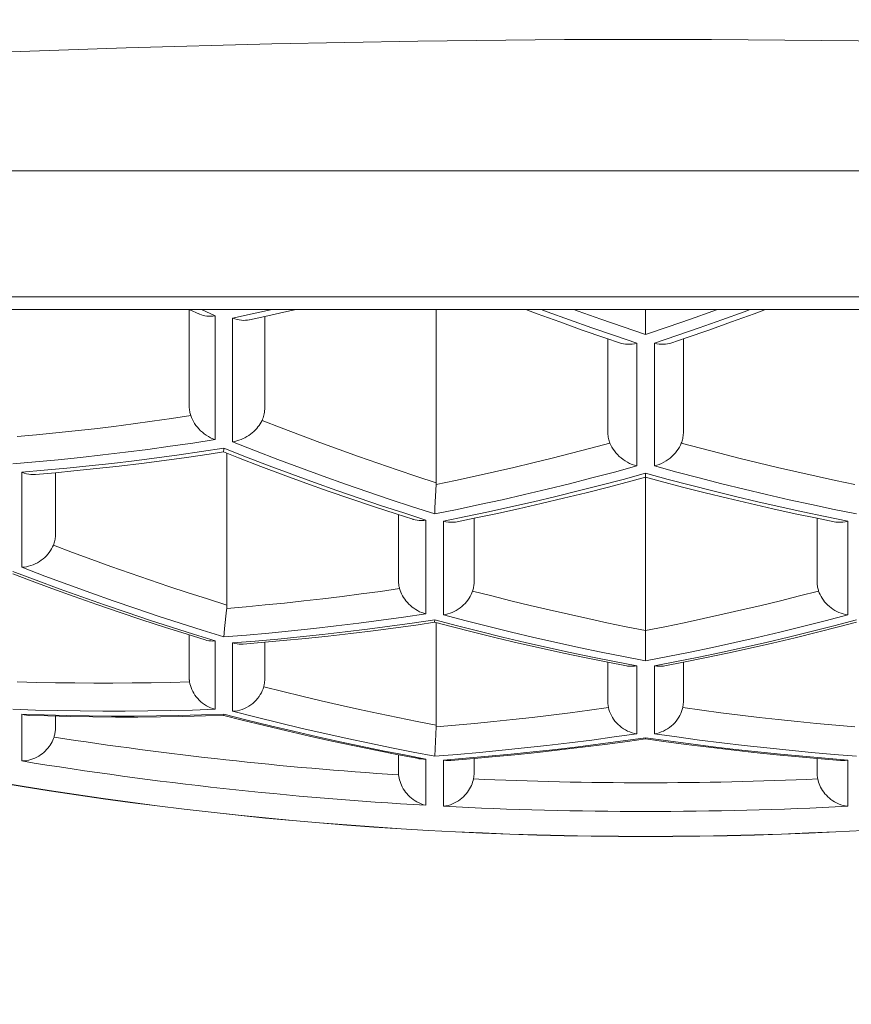
# Model space of a CAD drawing. Units: inches. Extents: x -331 to 857, y -495 to 345.
# Drawn here: x 426 to 429, y 195 to 198 of the extents above; entities that cross this region are included whole.
import ezdxf

# ---------------------------------------------------------------- set-up
doc = ezdxf.new("R2010")
doc.units = ezdxf.units.IN
doc.header["$MEASUREMENT"] = 0
doc.layers.add('寸法線', color=3, linetype='Continuous')
doc.layers.add('細線', color=7, linetype='Continuous', lineweight=9)
doc.styles.add('japanese', font='romans.shx', dxfattribs={"bigfont": 'bigfont.shx'})
doc.dimstyles.new('カタログS4', dxfattribs={"dimtxt": 10, "dimasz": 10, "dimexe": 0, "dimexo": 6, "dimgap": 2, "dimtad": 1, "dimdec": 0, "dimdsep": 46, "dimtxsty": 'japanese', "dimcen": 2.5, "dimadec": 0, "dimazin": 0, "dimtfac": 1, "dimtdec": 0, "dimtmove": 2, "dimatfit": 3, "dimfxl": 1, "dimtolj": 1, "dimarcsym": 0})

# ---------------------------------------------------------------- blocks, each defined once
blk = doc.blocks.new('*D4')
at = {"layer": 'Defpoints', "color": 0, "linetype": 'Continuous'}
for p in [(443.6506, 293.6167), (443.6506, 214.2065), (191.2271, -50.2372)]:
    blk.add_point(p, dxfattribs=at)
at = {"layer": '寸法線', "color": 0, "linetype": 'Continuous', "lineweight": -2}
for p, q in [((191.2271, -44.2372), (191.2271, 293.6167)), ((201.2271, 293.6167), (433.6506, 293.6167)), ((443.6506, 220.2065), (443.6506, 293.6167))]:
    blk.add_line(p, q, dxfattribs=at)
at = {"layer": '寸法線', "color": 0, "linetype": 'Continuous'}
for points in [[(201.2271, 295.2834), (201.2271, 291.9501), (191.2271, 293.6167)], [(433.6506, 295.2834), (433.6506, 291.9501), (443.6506, 293.6167)]]:
    blk.add_solid(points, dxfattribs=at)
at = {"layer": '寸法線', "color": 0, "linetype": 'Continuous', "insert": (317.4389, 300.6167), "char_height": 10, "attachment_point": 5, "style": 'japanese'}
blk.add_mtext('\\A1;252', dxfattribs=at)
blk = doc.blocks.new('*D6')
at = {"layer": 'Defpoints', "color": 0, "linetype": 'Continuous'}
for p in [(428.6254, 195.5672), (216.2692, 136.6702), (428.6254, 112.8383)]:
    blk.add_point(p, dxfattribs=at)
at = {"layer": '寸法線', "color": 0, "linetype": 'Continuous', "lineweight": -2}
for p, q in [((428.6254, 189.5672), (428.6254, 112.8383)), ((216.2692, 130.6702), (216.2692, 112.8383)), ((226.2692, 112.8383), (418.6254, 112.8383))]:
    blk.add_line(p, q, dxfattribs=at)
at = {"layer": '寸法線', "color": 0, "linetype": 'Continuous'}
for points in [[(226.2692, 114.505), (226.2692, 111.1716), (216.2692, 112.8383)], [(418.6254, 114.505), (418.6254, 111.1716), (428.6254, 112.8383)]]:
    blk.add_solid(points, dxfattribs=at)
at = {"layer": '寸法線', "color": 0, "linetype": 'Continuous', "insert": (322.4473, 119.8383), "char_height": 10, "attachment_point": 5, "style": 'japanese'}
blk.add_mtext('\\A1;212', dxfattribs=at)
blk = doc.blocks.new('*D7')
at = {"layer": 'Defpoints', "color": 0, "linetype": 'Continuous'}
for p in [(443.6506, 198.1795), (274.7488, -54.2439), (468.733, -54.2439)]:
    blk.add_point(p, dxfattribs=at)
at = {"layer": '寸法線', "color": 0, "linetype": 'Continuous', "lineweight": -2}
for p, q in [((449.6506, 198.1795), (468.733, 198.1795)), ((468.733, 188.1795), (468.733, -44.2439)), ((280.7488, -54.2439), (468.733, -54.2439))]:
    blk.add_line(p, q, dxfattribs=at)
at = {"layer": '寸法線', "color": 0, "linetype": 'Continuous'}
for points in [[(467.0663, 188.1795), (470.3997, 188.1795), (468.733, 198.1795)], [(467.0663, -44.2439), (470.3997, -44.2439), (468.733, -54.2439)]]:
    blk.add_solid(points, dxfattribs=at)
at = {"layer": '寸法線', "color": 0, "linetype": 'Continuous', "insert": (461.733, 71.9678), "char_height": 10, "attachment_point": 5, "rotation": 90, "style": 'japanese'}
blk.add_mtext('\\A1;252', dxfattribs=at)
blk = doc.blocks.new('*D8')
at = {"layer": 'Defpoints', "color": 0, "linetype": 'Continuous'}
for p in [(443.6506, 214.2065), (274.7488, -54.2439), (498.6492, -54.2439)]:
    blk.add_point(p, dxfattribs=at)
at = {"layer": '寸法線', "color": 0, "linetype": 'Continuous', "lineweight": -2}
for p, q in [((449.6506, 214.2065), (498.6492, 214.2065)), ((498.6492, 204.2065), (498.6492, -44.2439)), ((280.7488, -54.2439), (498.6492, -54.2439))]:
    blk.add_line(p, q, dxfattribs=at)
at = {"layer": '寸法線', "color": 0, "linetype": 'Continuous'}
for points in [[(496.9826, 204.2065), (500.3159, 204.2065), (498.6492, 214.2065)], [(496.9826, -44.2439), (500.3159, -44.2439), (498.6492, -54.2439)]]:
    blk.add_solid(points, dxfattribs=at)
at = {"layer": '寸法線', "color": 0, "linetype": 'Continuous', "insert": (491.6492, 79.9813), "char_height": 10, "attachment_point": 5, "rotation": 90, "style": 'japanese'}
blk.add_mtext('\\A1;268', dxfattribs=at)

msp = doc.modelspace()

# ---------------------------------------------------------------- linework, layer by layer
at = {"layer": '細線', "linetype": 'Continuous'}
for points in [[(423.4571, 198.1795), (423.9209, 198.1838), (424.3911, 198.1949), (424.8679, 198.2107), (425.3519, 198.2292), (425.8424, 198.2488), (426.3369, 198.2676), (426.8352, 198.2844), (427.3374, 198.2982), (427.8411, 198.3079), (428.3462, 198.3131), (428.8527, 198.3133), (429.3584, 198.3087), (429.8631, 198.2994), (430.367, 198.286), (430.8681, 198.2693), (431.3663, 198.2504), (431.8617, 198.2307), (432.3524, 198.2118), (432.8376, 198.1956), (433.3181, 198.184), (433.7938, 198.1795)], [(419.9838, 197.8611), (437.2671, 197.8611)], [(420.4178, 197.4273), (436.8332, 197.4273)], [(436.7269, 197.3832), (420.524, 197.3832)], [(427.0528, 197.0527), (427.0528, 197.3832)], [(427.0532, 197.3832), (427.0881, 197.367)], [(427.0954, 197.3827), (427.142, 197.3611)], [(427.2025, 197.3536), (427.2803, 197.3702), (427.3389, 197.3832)], [(427.3133, 197.3589), (427.3898, 197.376), (427.4209, 197.3832)], [(427.9042, 197.3832), (427.9042, 196.7863)], [(428.2126, 197.3832), (428.2516, 197.3686), (428.3294, 197.3402), (428.4073, 197.3124), (428.4855, 197.2854)], [(428.2654, 197.3832), (428.286, 197.3755), (428.3634, 197.3473), (428.4407, 197.3198), (428.5179, 197.2931)], [(428.6254, 197.2971), (428.5482, 197.3232), (428.4709, 197.35), (428.3935, 197.3775), (428.3779, 197.3832)], [(428.873, 197.3832), (428.8574, 197.3775), (428.78, 197.35), (428.7027, 197.3232), (428.6254, 197.2971)], [(428.6254, 197.2971), (428.6255, 197.3832)], [(428.6557, 197.2671), (428.733, 197.2931), (428.8102, 197.3198), (428.8876, 197.3473), (428.9649, 197.3755), (428.9855, 197.3832)], [(428.7123, 197.2675), (428.7654, 197.2854), (428.8436, 197.3124), (428.9215, 197.3402), (428.9993, 197.3686), (429.0383, 197.3832)], [(427.0881, 197.367), (427.0892, 197.3665), (427.0949, 197.3643), (427.1008, 197.3625), (427.107, 197.3611), (427.1136, 197.3602), (427.1204, 197.3597), (427.1274, 197.3597), (427.1346, 197.3602), (427.142, 197.3611)], [(427.142, 197.3611), (427.142, 196.9348)], [(427.2612, 197.3477), (427.2601, 197.3475), (427.2536, 197.3464), (427.2469, 197.3459), (427.24, 197.3458), (427.2328, 197.3463), (427.2255, 197.3473), (427.218, 197.3488), (427.2103, 197.3509), (427.2025, 197.3536)], [(427.2025, 196.9275), (427.2025, 197.3536)], [(427.2612, 197.3477), (427.3133, 197.3589)], [(427.3133, 197.3589), (427.3133, 197.0454)], [(428.4855, 197.2854), (428.5385, 197.2675)], [(428.4952, 197.2821), (428.4952, 196.9624)], [(428.5179, 197.2931), (428.5952, 197.2671)], [(428.7557, 197.2821), (428.7557, 196.9624)], [(428.5385, 197.2675), (428.5429, 197.2662), (428.5495, 197.2647), (428.5565, 197.2637), (428.5637, 197.2632), (428.5713, 197.2633), (428.5791, 197.264), (428.587, 197.2653), (428.5952, 197.2671)], [(428.5952, 197.2671), (428.5952, 196.8441)], [(428.7123, 197.2675), (428.7081, 197.2662), (428.7014, 197.2647), (428.6944, 197.2637), (428.6872, 197.2632), (428.6796, 197.2633), (428.6718, 197.264), (428.6638, 197.2652), (428.6557, 197.2671)], [(428.6557, 196.8441), (428.6557, 197.2671)], [(427.0528, 197.0527), (427.0529, 197.0483), (427.0531, 197.0442), (427.0535, 197.04), (427.054, 197.036), (427.0546, 197.0321), (427.0554, 197.0282), (427.0563, 197.0245), (427.0573, 197.0208), (427.0585, 197.0174)], [(427.3039, 197.0009), (427.3058, 197.0051), (427.3074, 197.0095), (427.3089, 197.0142), (427.3102, 197.019), (427.3113, 197.024), (427.3121, 197.0291), (427.3127, 197.0344), (427.3131, 197.0398), (427.3133, 197.0454)], [(426.4603, 196.9455), (426.527, 196.9515), (426.5935, 196.9581), (426.6601, 196.9651), (426.7266, 196.9725), (426.7931, 196.9805), (426.8595, 196.989), (426.9258, 196.9979), (426.9922, 197.0074), (427.0585, 197.0174)], [(427.0585, 197.0174), (427.061, 197.0106), (427.0641, 197.0038), (427.0677, 196.997), (427.0717, 196.9904), (427.0762, 196.984), (427.0811, 196.9776), (427.0865, 196.9715), (427.0923, 196.9656), (427.0985, 196.96), (427.105, 196.9548), (427.1119, 196.9499), (427.119, 196.9455), (427.1265, 196.9414), (427.1341, 196.9379), (427.142, 196.9348)], [(427.2025, 196.9275), (427.2099, 196.9287), (427.2171, 196.9304), (427.2243, 196.9326), (427.2314, 196.9351), (427.2384, 196.9381), (427.2451, 196.9414), (427.2517, 196.9451), (427.258, 196.9491), (427.2641, 196.9534), (427.2699, 196.9579), (427.2754, 196.9628), (427.2806, 196.9678), (427.2854, 196.973), (427.2899, 196.9785), (427.294, 196.984), (427.2977, 196.9896), (427.301, 196.9952), (427.3039, 197.0009)], [(427.3039, 197.0009), (427.37, 196.9751), (427.4364, 196.9498), (427.5028, 196.9249), (427.5694, 196.9006), (427.6361, 196.8768), (427.7029, 196.8534), (427.7699, 196.8306), (427.837, 196.8082), (427.9042, 196.7863)], [(428.4952, 196.9624), (428.4953, 196.9575), (428.4956, 196.9527), (428.4961, 196.948), (428.4967, 196.9434), (428.4976, 196.9389), (428.4986, 196.9346), (428.4998, 196.9304), (428.5011, 196.9264), (428.5026, 196.9225)], [(428.7483, 196.9225), (428.7498, 196.9264), (428.7511, 196.9304), (428.7523, 196.9346), (428.7533, 196.9389), (428.7541, 196.9434), (428.7548, 196.948), (428.7553, 196.9527), (428.7556, 196.9575), (428.7557, 196.9624)], [(427.142, 196.9348), (427.0649, 196.9229), (426.9878, 196.9117), (426.9106, 196.9011), (426.8334, 196.8912), (426.7559, 196.8819), (426.6785, 196.8732), (426.601, 196.8653), (426.5234, 196.858), (426.4457, 196.8514)], [(427.0952, 196.8938), (427.1723, 196.9057)], [(427.1715, 196.8922), (427.1715, 196.8923), (427.1714, 196.893), (427.1715, 196.8943), (427.1716, 196.8962), (427.1717, 196.8987), (427.1719, 196.9018), (427.1723, 196.9057)], [(427.1723, 196.9057), (427.2506, 196.8749), (427.3286, 196.8449), (427.4065, 196.8157), (427.4841, 196.7874), (427.5615, 196.7599), (427.6387, 196.7331), (427.7156, 196.7072), (427.7922, 196.682)], [(427.8989, 196.6789), (427.8224, 196.7034), (427.7458, 196.7287), (427.6688, 196.7547), (427.5917, 196.7815), (427.5143, 196.8091), (427.4367, 196.8374), (427.3588, 196.8666), (427.2808, 196.8966), (427.2025, 196.9275)], [(427.9041, 196.7804), (427.9709, 196.7942), (428.0377, 196.8085), (428.1043, 196.8234), (428.1709, 196.8387), (428.2374, 196.8545), (428.3039, 196.8708), (428.3702, 196.8876), (428.4365, 196.9048), (428.5026, 196.9225)], [(428.5026, 196.9225), (428.5056, 196.9157), (428.5092, 196.909), (428.5132, 196.9023), (428.5178, 196.8957), (428.523, 196.8893), (428.5285, 196.883), (428.5346, 196.8771), (428.5411, 196.8715), (428.5479, 196.8662), (428.5551, 196.8613), (428.5627, 196.8568), (428.5705, 196.8528), (428.5786, 196.8493), (428.5868, 196.8464), (428.5952, 196.8441)], [(428.6557, 196.8441), (428.6641, 196.8464), (428.6723, 196.8493), (428.6804, 196.8528), (428.6882, 196.8568), (428.6958, 196.8613), (428.703, 196.8661), (428.7098, 196.8714), (428.7163, 196.8771), (428.7223, 196.883), (428.728, 196.8893), (428.733, 196.8957), (428.7377, 196.9023), (428.7417, 196.909), (428.7453, 196.9157), (428.7483, 196.9225)], [(428.7483, 196.9225), (428.8145, 196.9048), (428.8807, 196.8876), (428.947, 196.8708), (429.0134, 196.8545), (429.08, 196.8387), (429.1466, 196.8234), (429.2132, 196.8085), (429.28, 196.7942), (429.3468, 196.7804)], [(426.476, 196.8224), (426.5537, 196.8291), (426.6313, 196.8364), (426.7088, 196.8443), (426.7862, 196.8529), (426.8636, 196.8621), (426.9409, 196.8721), (427.0181, 196.8826), (427.0952, 196.8938)], [(426.592, 196.8209), (426.6556, 196.8268), (426.7334, 196.8348), (426.8111, 196.8434), (426.8888, 196.8527), (426.9663, 196.8627), (427.0438, 196.8733), (427.1213, 196.8846), (427.1715, 196.8922)], [(427.1715, 196.8922), (427.2228, 196.8721), (427.2999, 196.8425), (427.3771, 196.8136), (427.4545, 196.7853), (427.5321, 196.7576), (427.6098, 196.7306), (427.6878, 196.7043), (427.7658, 196.6786)], [(427.1824, 196.3533), (427.1825, 196.3545), (427.1827, 196.3557), (427.1828, 196.3571), (427.1828, 196.3583), (427.1829, 196.3596), (427.183, 196.3608), (427.183, 196.3621), (427.183, 196.3635), (427.183, 196.8877)], [(428.5952, 196.8441), (428.5179, 196.823), (428.4405, 196.8027), (428.3632, 196.7829), (428.2858, 196.7639), (428.2084, 196.7456), (428.131, 196.7279), (428.0537, 196.711), (427.9763, 196.6946), (427.8989, 196.6789)], [(429.3521, 196.6789), (429.2746, 196.6946), (429.1973, 196.711), (429.1199, 196.7279), (429.0425, 196.7456), (428.9651, 196.7639), (428.8877, 196.7829), (428.8104, 196.8027), (428.733, 196.823), (428.6557, 196.8441)], [(426.476, 196.4949), (426.476, 196.8224)], [(426.476, 196.8224), (426.484, 196.8196), (426.492, 196.8174), (426.4998, 196.8159), (426.5074, 196.8149), (426.5149, 196.8146), (426.5222, 196.8148), (426.5238, 196.8149)], [(426.5238, 196.8149), (426.592, 196.8209)], [(426.592, 196.8209), (426.592, 196.6092)], [(428.0345, 196.6636), (428.1097, 196.6795), (428.1875, 196.6965), (428.2653, 196.7143), (428.3429, 196.7327), (428.4204, 196.7517), (428.4978, 196.7714), (428.575, 196.7917), (428.6254, 196.8053)], [(428.5481, 196.7978), (428.6254, 196.8188)], [(428.6254, 196.1723), (428.6254, 196.8188)], [(428.6254, 196.8188), (428.7028, 196.7978), (428.7801, 196.7774), (428.8575, 196.7578), (428.9349, 196.7388), (429.0123, 196.7205), (429.0896, 196.7029), (429.167, 196.6859), (429.2444, 196.6697)], [(428.6254, 196.8053), (428.6759, 196.7917), (428.7531, 196.7714), (428.8305, 196.7517), (428.908, 196.7327), (428.9856, 196.7143), (429.0634, 196.6965), (429.1412, 196.6795), (429.2164, 196.6636)], [(427.9041, 196.7804), (427.8998, 196.6996)], [(427.9041, 196.7804), (427.9042, 196.7863)], [(427.9291, 196.654), (428.0065, 196.6697), (428.0839, 196.6859), (428.1613, 196.7029), (428.2387, 196.7205), (428.316, 196.7388), (428.3934, 196.7578), (428.4708, 196.7774), (428.5481, 196.7978)], [(427.8998, 196.6996), (427.8995, 196.6937)], [(427.7658, 196.6786), (427.8232, 196.6602)], [(427.774, 196.4495), (427.774, 196.676)], [(427.7922, 196.682), (427.8686, 196.6576)], [(427.8995, 196.6937), (427.8991, 196.6833), (427.8989, 196.6789)], [(429.2444, 196.6697), (429.3218, 196.654)], [(427.8232, 196.6602), (427.825, 196.6597), (427.8316, 196.658), (427.8386, 196.6568), (427.8457, 196.6562), (427.8531, 196.6561), (427.8608, 196.6566), (427.8686, 196.6576)], [(427.8686, 196.6576), (427.8686, 196.3343)], [(427.976, 196.6517), (427.9699, 196.6508), (427.9623, 196.6501), (427.9543, 196.65), (427.9461, 196.6507), (427.9377, 196.652), (427.9291, 196.654)], [(427.9291, 196.3308), (427.9291, 196.654)], [(427.976, 196.6517), (428.0345, 196.6636)], [(428.0345, 196.6636), (428.0345, 196.4461)], [(429.2164, 196.6636), (429.2164, 196.4461)], [(429.2164, 196.6636), (429.2749, 196.6517)], [(429.2749, 196.6517), (429.281, 196.6508), (429.2887, 196.6501), (429.2966, 196.65), (429.3048, 196.6507), (429.3132, 196.652), (429.3218, 196.654)], [(429.3218, 196.654), (429.3218, 196.3308)], [(426.5849, 196.5712), (426.5864, 196.575), (426.5877, 196.5789), (426.5888, 196.5829), (426.5898, 196.587), (426.5906, 196.5914), (426.5912, 196.5957), (426.5917, 196.6001), (426.5919, 196.6046), (426.592, 196.6092)], [(426.476, 196.4949), (426.4839, 196.4955), (426.4918, 196.4967), (426.4997, 196.4984), (426.5075, 196.5006), (426.5151, 196.5035), (426.5226, 196.5067), (426.5298, 196.5104), (426.5367, 196.5146), (426.5433, 196.5191), (426.5496, 196.524), (426.5556, 196.5292), (426.5611, 196.5347), (426.5663, 196.5404), (426.571, 196.5464), (426.5752, 196.5525), (426.5789, 196.5587), (426.5822, 196.565), (426.5849, 196.5712)], [(426.5849, 196.5712), (426.6509, 196.5464), (426.717, 196.522), (426.7832, 196.4982), (426.8495, 196.4748), (426.916, 196.4518), (426.9826, 196.4293), (427.0493, 196.4073), (427.1161, 196.3858), (427.183, 196.3647)], [(426.445, 196.4729), (426.5027, 196.451), (426.5798, 196.4223), (426.657, 196.3944), (426.7344, 196.3671), (426.812, 196.3403), (426.8897, 196.3142), (426.9675, 196.2888), (427.0456, 196.264)], [(426.4457, 196.4808), (426.5255, 196.4505), (426.6047, 196.4211), (426.6834, 196.3927), (426.7614, 196.3652), (426.8388, 196.3386), (426.9156, 196.3129), (426.9917, 196.2881), (427.0672, 196.2641)], [(427.1723, 196.2548), (427.0974, 196.278), (427.0219, 196.302), (426.9457, 196.3268), (426.8689, 196.3525), (426.7915, 196.3791), (426.7135, 196.4067), (426.6349, 196.4352), (426.5557, 196.4646), (426.476, 196.4949)], [(427.774, 196.4495), (427.7741, 196.4462), (427.7742, 196.4429), (427.7744, 196.4397), (427.7748, 196.4365), (427.7752, 196.4334), (427.7757, 196.4303), (427.7763, 196.4272), (427.777, 196.4243), (427.7778, 196.4214)], [(428.0292, 196.413), (428.0303, 196.4164), (428.0312, 196.4198), (428.0321, 196.4233), (428.0328, 196.427), (428.0334, 196.4307), (428.0339, 196.4344), (428.0342, 196.4383), (428.0344, 196.4421), (428.0345, 196.4461)], [(429.2164, 196.4461), (429.2165, 196.4421), (429.2167, 196.4383), (429.2171, 196.4344), (429.2175, 196.4307), (429.2181, 196.427), (429.2189, 196.4233), (429.2197, 196.4198), (429.2207, 196.4164), (429.2217, 196.413)], [(427.1824, 196.3533), (427.2487, 196.3589), (427.315, 196.3652), (427.3812, 196.3718), (427.4474, 196.3789), (427.5136, 196.3865), (427.5797, 196.3945), (427.6458, 196.403), (427.7118, 196.412), (427.7778, 196.4214)], [(427.7778, 196.4214), (427.7797, 196.4152), (427.782, 196.409), (427.7848, 196.4029), (427.788, 196.3967), (427.7915, 196.3906), (427.7955, 196.3847), (427.7999, 196.3789), (427.8046, 196.3734), (427.8097, 196.368), (427.8152, 196.3629), (427.821, 196.358), (427.827, 196.3535), (427.8334, 196.3493), (427.84, 196.3455), (427.8469, 196.342), (427.8539, 196.339), (427.8612, 196.3364), (427.8686, 196.3343)], [(427.9291, 196.3308), (427.9368, 196.3322), (427.9444, 196.3341), (427.9519, 196.3365), (427.9592, 196.3393), (427.9664, 196.3427), (427.9733, 196.3464), (427.98, 196.3506), (427.9864, 196.3551), (427.9924, 196.36), (427.9982, 196.3652), (428.0035, 196.3706), (428.0085, 196.3763), (428.013, 196.3822), (428.0172, 196.3882), (428.0209, 196.3944), (428.0241, 196.4006), (428.0269, 196.4068), (428.0292, 196.413)], [(428.0292, 196.413), (428.0951, 196.3961), (428.1611, 196.3796), (428.2272, 196.3635), (428.2934, 196.348), (428.3597, 196.3329), (428.426, 196.3182), (428.4924, 196.304), (428.5589, 196.2903), (428.6254, 196.2771)], [(428.6254, 196.2771), (428.692, 196.2903), (428.7585, 196.304), (428.8249, 196.3182), (428.8912, 196.3329), (428.9575, 196.348), (429.0237, 196.3635), (429.0898, 196.3796), (429.1558, 196.3961), (429.2217, 196.413)], [(429.3218, 196.3308), (429.3141, 196.3321), (429.3065, 196.334), (429.299, 196.3365), (429.2917, 196.3393), (429.2845, 196.3427), (429.2776, 196.3464), (429.2709, 196.3506), (429.2645, 196.3551), (429.2585, 196.36), (429.2527, 196.3652), (429.2474, 196.3706), (429.2424, 196.3763), (429.2379, 196.3822), (429.2337, 196.3882), (429.23, 196.3944), (429.2268, 196.4006), (429.224, 196.4068), (429.2217, 196.413)], [(427.8686, 196.3343), (427.7915, 196.3229), (427.7143, 196.3122), (427.6371, 196.3022), (427.5598, 196.2927), (427.4824, 196.2839), (427.405, 196.2756), (427.3275, 196.2681), (427.25, 196.2611), (427.1723, 196.2548)], [(427.1824, 196.3533), (427.1817, 196.3469), (427.1751, 196.2844)], [(428.6254, 196.1723), (428.5489, 196.1872), (428.4721, 196.2027), (428.3952, 196.2189), (428.318, 196.2358), (428.2406, 196.2534), (428.163, 196.2717), (428.0853, 196.2907), (428.0073, 196.3104), (427.9291, 196.3308)], [(429.3218, 196.3308), (429.2436, 196.3104), (429.1657, 196.2907), (429.0879, 196.2717), (429.0103, 196.2534), (428.9329, 196.2358), (428.8557, 196.2189), (428.7788, 196.2027), (428.702, 196.1872), (428.6254, 196.1723)], [(427.2025, 196.2341), (427.2802, 196.2405), (427.3578, 196.2474), (427.4352, 196.255), (427.5127, 196.2631), (427.5901, 196.272), (427.6674, 196.2814), (427.7446, 196.2915), (427.8217, 196.3022)], [(427.3133, 196.2365), (427.3764, 196.2422), (427.4541, 196.2498), (427.5317, 196.258), (427.6094, 196.2669), (427.6869, 196.2763), (427.7644, 196.2865), (427.8418, 196.2972), (427.8986, 196.3055)], [(427.8217, 196.3022), (427.8989, 196.3135)], [(427.8989, 196.3135), (427.8986, 196.3055)], [(427.8986, 196.3055), (427.9557, 196.2906), (428.0329, 196.2711), (428.1103, 196.2522), (428.1878, 196.234), (428.2653, 196.2163), (428.3431, 196.1993), (428.4208, 196.1829), (428.4952, 196.1679)], [(427.8989, 196.3135), (427.9771, 196.2931), (428.0551, 196.2734), (428.1329, 196.2544), (428.2105, 196.2361), (428.2879, 196.2186), (428.3651, 196.2017), (428.442, 196.1856), (428.5187, 196.17)], [(427.9042, 196.304), (427.9042, 195.9512)], [(428.6557, 196.1552), (428.7322, 196.17), (428.8089, 196.1856), (428.8859, 196.2017), (428.963, 196.2186), (429.0404, 196.2361), (429.118, 196.2544), (429.1958, 196.2734), (429.2738, 196.2931)], [(428.7557, 196.1679), (428.8301, 196.1829), (428.9078, 196.1993), (428.9855, 196.2163), (429.0631, 196.234), (429.1406, 196.2522), (429.218, 196.2711), (429.2952, 196.2906), (429.3522, 196.3055)], [(429.2738, 196.2931), (429.3521, 196.3135)], [(427.0456, 196.264), (427.1075, 196.2448)], [(427.0528, 196.2618), (427.0528, 196.1171)], [(427.0672, 196.2641), (427.142, 196.241)], [(427.1732, 196.2651), (427.1726, 196.2578), (427.1723, 196.2548)], [(427.1751, 196.2844), (427.1736, 196.2694), (427.1732, 196.2651)], [(427.1075, 196.2448), (427.1134, 196.2432), (427.1202, 196.2419), (427.1272, 196.241), (427.1345, 196.2408), (427.142, 196.241)], [(427.142, 196.241), (427.142, 196.0056)], [(427.2025, 195.9988), (427.2025, 196.2341)], [(427.2025, 196.2341), (427.2103, 196.2322), (427.218, 196.2309), (427.2255, 196.2302), (427.2329, 196.2301), (427.2388, 196.2303)], [(427.2388, 196.2303), (427.3133, 196.2365)], [(427.3133, 196.2365), (427.3133, 196.1103)], [(428.4952, 196.0333), (428.4952, 196.1679)], [(428.4952, 196.1679), (428.5595, 196.1553)], [(428.5187, 196.17), (428.5952, 196.1552)], [(428.6914, 196.1553), (428.7557, 196.1679)], [(428.7557, 196.1679), (428.7557, 196.0333)], [(428.5595, 196.1553), (428.5636, 196.1546), (428.5711, 196.1539), (428.5789, 196.1537), (428.587, 196.1541), (428.5952, 196.1552)], [(428.5952, 196.1552), (428.5952, 195.9212)], [(428.6914, 196.1553), (428.6873, 196.1546), (428.6798, 196.1539), (428.6719, 196.1537), (428.6639, 196.1541), (428.6557, 196.1552)], [(428.6557, 195.9212), (428.6557, 196.1552)], [(426.4605, 196.1003), (426.5264, 196.0985), (426.5924, 196.0971), (426.6584, 196.0963), (426.7243, 196.0958), (426.7903, 196.0958), (426.8563, 196.0963), (426.9222, 196.0971), (426.9882, 196.0985), (427.0542, 196.1003)], [(427.0528, 196.1171), (427.0528, 196.1152), (427.0529, 196.1133), (427.053, 196.1114), (427.0531, 196.1095), (427.0532, 196.1076), (427.0534, 196.1058), (427.0536, 196.1039), (427.0539, 196.1021), (427.0542, 196.1003)], [(427.0542, 196.1003), (427.0555, 196.0937), (427.0572, 196.0871), (427.0594, 196.0804), (427.0621, 196.0738), (427.0653, 196.0672), (427.0688, 196.0607), (427.0729, 196.0544), (427.0773, 196.0484), (427.0822, 196.0425), (427.0875, 196.0369), (427.0932, 196.0316), (427.0992, 196.0266), (427.1056, 196.022), (427.1123, 196.0177), (427.1194, 196.0139), (427.1267, 196.0107), (427.1342, 196.0078), (427.142, 196.0056)], [(427.3096, 196.0833), (427.3104, 196.0861), (427.311, 196.089), (427.3116, 196.092), (427.3121, 196.095), (427.3125, 196.098), (427.3128, 196.101), (427.3131, 196.1041), (427.3132, 196.1072), (427.3133, 196.1103)], [(427.2025, 195.9988), (427.2109, 195.9994), (427.2192, 196.0007), (427.2274, 196.0027), (427.2354, 196.0052), (427.2433, 196.0084), (427.2509, 196.012), (427.2581, 196.0162), (427.2651, 196.0209), (427.2717, 196.0259), (427.2778, 196.0314), (427.2835, 196.0372), (427.2888, 196.0433), (427.2936, 196.0497), (427.2979, 196.0562), (427.3016, 196.0629), (427.3048, 196.0697), (427.3075, 196.0765), (427.3096, 196.0833)], [(427.3096, 196.0833), (427.3754, 196.0668), (427.4412, 196.0508), (427.5072, 196.0352), (427.5731, 196.0201), (427.6392, 196.0054), (427.7054, 195.9912), (427.7716, 195.9775), (427.8379, 195.9641), (427.9042, 195.9512)], [(428.4952, 196.0333), (428.4953, 196.0308), (428.4953, 196.0283), (428.4955, 196.0258), (428.4957, 196.0233), (428.496, 196.0209), (428.4963, 196.0185), (428.4967, 196.0161), (428.4971, 196.0137), (428.4976, 196.0114)], [(428.7533, 196.0114), (428.7538, 196.0137), (428.7543, 196.0161), (428.7546, 196.0185), (428.7549, 196.0209), (428.7552, 196.0233), (428.7554, 196.0258), (428.7556, 196.0283), (428.7556, 196.0308), (428.7557, 196.0333)], [(427.142, 196.0056), (427.0645, 196.0031), (426.9871, 196.0012), (426.9099, 196), (426.8325, 195.9994), (426.7551, 195.9994), (426.6777, 196), (426.6005, 196.0012), (426.5232, 196.0031), (426.4457, 196.0056)], [(426.476, 195.8275), (426.476, 195.9886)], [(426.476, 195.9886), (426.5535, 195.9862), (426.6308, 195.9843), (426.708, 195.9831), (426.7854, 195.9825), (426.8628, 195.9825), (426.9402, 195.9831), (427.0174, 195.9843), (427.0948, 195.9862), (427.1723, 195.9886)], [(426.476, 195.9886), (426.484, 195.9867), (426.492, 195.9853), (426.4998, 195.9846), (426.5012, 195.9846)], [(427.1723, 195.9886), (427.172, 195.9845)], [(427.1723, 195.9886), (427.253, 195.9681), (427.3329, 195.9484), (427.412, 195.9297), (427.4902, 195.9118), (427.5676, 195.8947), (427.6442, 195.8784), (427.7198, 195.8629), (427.7947, 195.8482)], [(427.8989, 195.8443), (427.8248, 195.8582), (427.7498, 195.873), (427.6741, 195.8885), (427.5975, 195.9048), (427.5201, 195.922), (427.4419, 195.9399), (427.3629, 195.9586), (427.2831, 195.9782), (427.2025, 195.9988)], [(427.9041, 195.9457), (427.9702, 195.9512), (428.0362, 195.9572), (428.1022, 195.9636), (428.1682, 195.9705), (428.2342, 195.9777), (428.3001, 195.9855), (428.366, 195.9937), (428.4318, 196.0023), (428.4976, 196.0114)], [(428.4976, 196.0114), (428.4993, 196.0046), (428.5015, 195.9978), (428.5042, 195.9911), (428.5074, 195.9844), (428.5111, 195.9778), (428.5153, 195.9714), (428.5199, 195.9652), (428.525, 195.9593), (428.5305, 195.9537), (428.5364, 195.9483), (428.5427, 195.9433), (428.5493, 195.9387), (428.5563, 195.9345), (428.5636, 195.9308), (428.5712, 195.9276), (428.579, 195.9249), (428.587, 195.9228), (428.5952, 195.9212)], [(428.6557, 195.9212), (428.6638, 195.9227), (428.6717, 195.9248), (428.6795, 195.9275), (428.687, 195.9307), (428.6943, 195.9343), (428.7014, 195.9385), (428.7081, 195.9431), (428.7144, 195.9482), (428.7203, 195.9535), (428.7259, 195.9593), (428.731, 195.9653), (428.7357, 195.9715), (428.7398, 195.978), (428.7436, 195.9846), (428.7467, 195.9913), (428.7495, 195.998), (428.7516, 196.0047), (428.7533, 196.0114)], [(428.7533, 196.0114), (428.8191, 196.0023), (428.8849, 195.9937), (428.9508, 195.9855), (429.0167, 195.9777), (429.0827, 195.9705), (429.1487, 195.9636), (429.2147, 195.9572), (429.2807, 195.9512), (429.3468, 195.9457)], [(426.5012, 195.9846), (426.5659, 195.9826)], [(426.5659, 195.9826), (426.6435, 195.9807), (426.721, 195.9795), (426.7987, 195.9789), (426.8762, 195.9789), (426.9539, 195.9795), (427.0314, 195.9807), (427.109, 195.9826), (427.172, 195.9845)], [(426.592, 195.982), (426.592, 195.9412)], [(427.172, 195.9845), (427.2351, 195.9685), (427.3123, 195.9495), (427.3897, 195.931), (427.4671, 195.9133), (427.5447, 195.8961), (427.6224, 195.8795), (427.7001, 195.8635), (427.774, 195.8489)], [(426.5872, 195.9099), (426.5882, 195.9133), (426.5891, 195.9167), (426.5899, 195.9202), (426.5905, 195.9237), (426.5911, 195.9272), (426.5915, 195.9307), (426.5918, 195.9342), (426.592, 195.9377), (426.592, 195.9412)], [(427.9041, 195.9457), (427.8989, 195.8443)], [(428.5952, 195.9212), (428.5177, 195.9102), (428.4402, 195.8998), (428.3628, 195.8901), (428.2854, 195.8809), (428.208, 195.8723), (428.1307, 195.8644), (428.0535, 195.8571), (427.9762, 195.8503), (427.8989, 195.8443)], [(427.9041, 195.9457), (427.9042, 195.9512)], [(429.3521, 195.8443), (429.2747, 195.8503), (429.1974, 195.8571), (429.1202, 195.8644), (429.0429, 195.8723), (428.9655, 195.8809), (428.888, 195.8901), (428.8107, 195.8998), (428.7332, 195.9102), (428.6557, 195.9212)], [(426.5872, 195.9099), (426.5853, 195.9045), (426.583, 195.899), (426.5804, 195.8935), (426.5774, 195.888), (426.5741, 195.8826), (426.5704, 195.8771), (426.5663, 195.8718), (426.5618, 195.8667), (426.557, 195.8618), (426.552, 195.8571), (426.5465, 195.8526), (426.5408, 195.8483), (426.5347, 195.8444), (426.5283, 195.8407), (426.5216, 195.8375), (426.5146, 195.8346), (426.5073, 195.8321), (426.4998, 195.8301), (426.4921, 195.8286), (426.4841, 195.8277), (426.476, 195.8275)], [(427.9291, 195.8309), (428.0064, 195.837), (428.0837, 195.8437), (428.1609, 195.851), (428.2382, 195.8589), (428.3156, 195.8675), (428.393, 195.8766), (428.4704, 195.8864), (428.5479, 195.8968), (428.6254, 195.9078)], [(428.0345, 195.8361), (428.0972, 195.8416), (428.1749, 195.8489), (428.2526, 195.8569), (428.3302, 195.8654), (428.4077, 195.8746), (428.4852, 195.8844), (428.5626, 195.8948), (428.6254, 195.9037)], [(428.6255, 195.9037), (428.6254, 195.9078)], [(428.6254, 195.9078), (428.703, 195.8968), (428.7805, 195.8864), (428.8579, 195.8766), (428.9353, 195.8675), (429.0127, 195.8589), (429.09, 195.851), (429.1672, 195.8437), (429.2445, 195.837)], [(428.6254, 195.9037), (428.6883, 195.8948), (428.7657, 195.8844), (428.8432, 195.8746), (428.9208, 195.8654), (428.9983, 195.8569), (429.0759, 195.8489), (429.1536, 195.8416), (429.2164, 195.8361)], [(427.774, 195.8489), (427.774, 195.7886), (427.7741, 195.7863), (427.7741, 195.7852), (427.7742, 195.7841), (427.7742, 195.783), (427.7743, 195.7819), (427.7744, 195.7809), (427.7745, 195.7797)], [(427.774, 195.8489), (427.8439, 195.8356)], [(427.7947, 195.8482), (427.8686, 195.8342)], [(427.8439, 195.8356), (427.8456, 195.8353), (427.853, 195.8344), (427.8607, 195.834), (427.8686, 195.8342)], [(427.8686, 195.8342), (427.8686, 195.6748)], [(427.9543, 195.8296), (427.9461, 195.8293), (427.9377, 195.8297), (427.9291, 195.8309)], [(427.9291, 195.6716), (427.9291, 195.8309)], [(427.9543, 195.8296), (428.0345, 195.8361)], [(428.0345, 195.8361), (428.0345, 195.7863)], [(429.2164, 195.8361), (429.2164, 195.7863)], [(429.2164, 195.8361), (429.2966, 195.8296)], [(429.2445, 195.837), (429.3218, 195.8309)], [(429.3218, 195.8309), (429.3132, 195.8297), (429.3048, 195.8293), (429.2966, 195.8296)], [(429.3218, 195.8309), (429.3218, 195.6716)], [(428.0323, 195.7657), (428.0328, 195.768), (428.0332, 195.7702), (428.0335, 195.7725), (428.0338, 195.7748), (428.034, 195.7771), (428.0342, 195.7794), (428.0343, 195.7818), (428.0344, 195.7841), (428.0345, 195.7863)], [(429.2164, 195.7863), (429.2165, 195.7841), (429.2165, 195.7818), (429.2167, 195.7794), (429.2169, 195.7771), (429.2171, 195.7748), (429.2174, 195.7725), (429.2177, 195.7702), (429.2181, 195.768), (429.2186, 195.7657)], [(427.7733, 195.7798), (427.7745, 195.7797)], [(427.7745, 195.7797), (427.7752, 195.7741), (427.7762, 195.7682), (427.7777, 195.7623), (427.7794, 195.7563), (427.7816, 195.7502), (427.7842, 195.7441), (427.7871, 195.7381), (427.7904, 195.7321), (427.7942, 195.7262), (427.7983, 195.7205), (427.8027, 195.715), (427.8076, 195.7096), (427.8129, 195.7044), (427.8185, 195.6994), (427.8246, 195.6947), (427.831, 195.6903), (427.8378, 195.6864), (427.845, 195.6828), (427.8525, 195.6796), (427.8604, 195.6769), (427.8686, 195.6748)], [(427.9291, 195.6716), (427.9373, 195.6728), (427.9452, 195.6745), (427.9529, 195.6768), (427.9603, 195.6796), (427.9674, 195.6828), (427.9741, 195.6865), (427.9806, 195.6905), (427.9867, 195.6948), (427.9924, 195.6994), (427.9978, 195.7043), (428.0027, 195.7094), (428.0074, 195.7146), (428.0117, 195.7201), (428.0156, 195.7257), (428.0191, 195.7314), (428.0223, 195.7372), (428.0251, 195.743), (428.0274, 195.7488), (428.0294, 195.7545), (428.0311, 195.7601), (428.0323, 195.7657)], [(429.3218, 195.6716), (429.3136, 195.6728), (429.3056, 195.6745), (429.298, 195.6768), (429.2906, 195.6796), (429.2835, 195.6828), (429.2768, 195.6865), (429.2703, 195.6905), (429.2642, 195.6948), (429.2585, 195.6994), (429.2531, 195.7043), (429.2482, 195.7094), (429.2435, 195.7146), (429.2392, 195.7201), (429.2353, 195.7257), (429.2318, 195.7314), (429.2286, 195.7372), (429.2259, 195.743), (429.2235, 195.7488), (429.2215, 195.7545), (429.2198, 195.7601), (429.2186, 195.7657)]]:
    msp.add_lwpolyline(points, dxfattribs=at)
for points in [[(422.7824, 196.9033), (426.4743, 195.1225), (430.7767, 195.1225), (434.4685, 196.9033)], [(422.7822, 196.9029), (426.4742, 195.1219), (430.7768, 195.1219), (434.4687, 196.9029)], [(426.5872, 195.9099), (426.9804, 195.8488), (427.3762, 195.8054), (427.7733, 195.7798)], [(426.476, 195.8275), (426.9372, 195.7523), (427.402, 195.7013), (427.8686, 195.6748)], [(428.0323, 195.7657), (428.4276, 195.748), (428.8233, 195.748), (429.2186, 195.7657)], [(427.9291, 195.6716), (428.393, 195.6474), (428.8579, 195.6474), (429.3218, 195.6716)]]:
    msp.add_open_spline(points, degree=3, dxfattribs=at)

# ---------------------------------------------------------------- dimensions: what is measured, and where the dimension line sits
at = {"layer": '寸法線', "linetype": 'Continuous'}
for base, p1, p2, picture, middle in [((443.6506, 293.6167), (191.2271, -50.2372), (443.6506, 214.2065), '*D4', (317.4389, 300.6167)), ((428.6254, 112.8383), (216.2692, 136.6702), (428.6254, 195.5672), '*D6', (322.4473, 119.8383))]:
    dim = msp.add_linear_dim(base=base, p1=p1, p2=p2, dimstyle='カタログS4', dxfattribs=at)
    dim.commit()
    dim.dimension.update_dxf_attribs({"geometry": picture, "text_midpoint": middle})
for base, p1, picture, middle in [((498.6492, -54.2439), (443.6506, 214.2065), '*D8', (491.6492, 79.9813)), ((468.733, -54.2439), (443.6506, 198.1795), '*D7', (461.733, 71.9678))]:
    dim = msp.add_linear_dim(base=base, p1=p1, p2=(274.7488, -54.2439), angle=90, dimstyle='カタログS4', dxfattribs=at)
    dim.commit()
    dim.dimension.update_dxf_attribs({"geometry": picture, "text_midpoint": middle})

doc.saveas('drawing.dxf')
